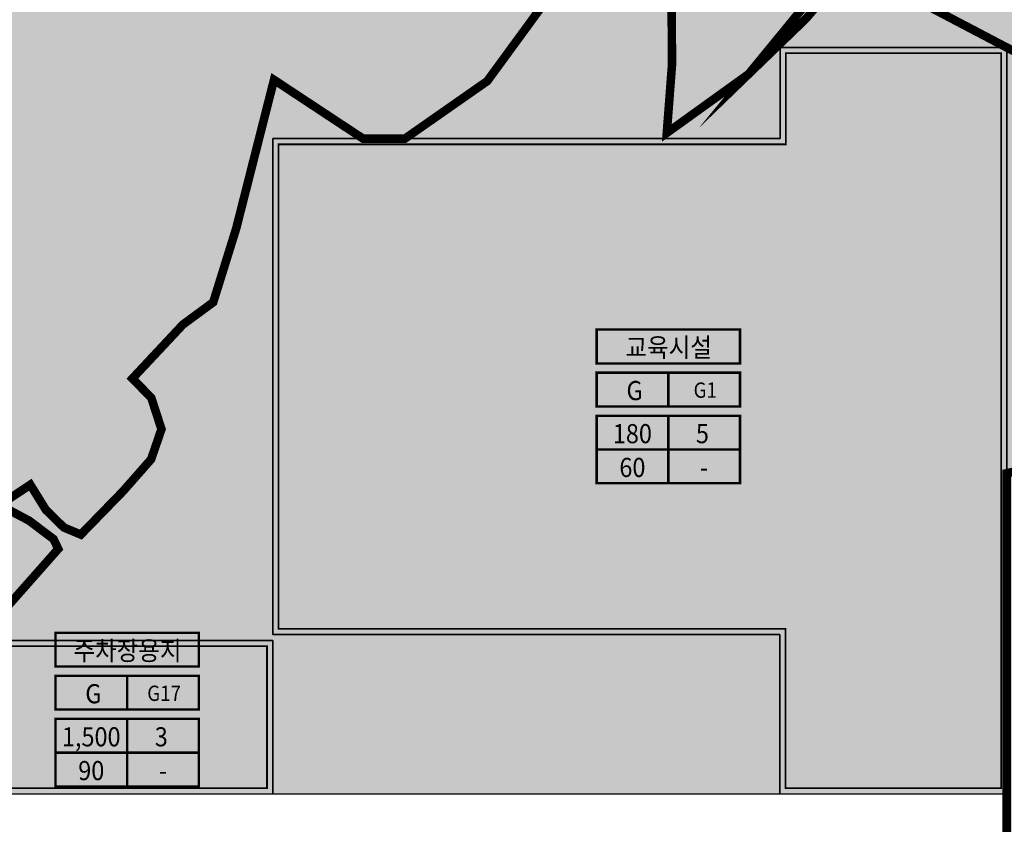
# Model space of a CAD drawing. Units: metres. Extents: x 171066 to 174959, y 383823 to 387885.
# Drawn here: x 172578 to 172751, y 385033 to 385174 of the extents above; entities that cross this region are included whole.
import ezdxf
from ezdxf.enums import TextEntityAlignment as Align

# ---------------------------------------------------------------- set-up
doc = ezdxf.new("R2010")
doc.units = ezdxf.units.M
doc.header["$MEASUREMENT"] = 0
for name, pattern in [('$AUDIT_BAD_LTYPE8', [0]), ('$AUDIT_BAD_LTYPE9', [0]), ('CONTIN', [0]), ('HIDDEN', [0.375, 0.25, -0.125]), ('HIDDEN2', [0.1875, 0.125, -0.0625])]:
    doc.linetypes.add(name, pattern=pattern)
for name, color, linetype in [('건축한계선', 5, 'CONTINUOUS'), ('도장-종교시설', 7, 'CONTINUOUS'), ('도장-주차장용지(주)', 7, 'CONTINUOUS'), ('토지이용계획선', 5, 'CONTINUOUS'), ('해치-공원', 84, 'CONTIN'), ('해치-주차장', 9, 'CONTIN'), ('해치-학교', 4, 'CONTIN')]:
    doc.layers.add(name, color=color, linetype=linetype)
doc.layers.add('제2산단(변경)', color=1, linetype='CONTINUOUS', lineweight=0)
doc.styles.add('돋움', font='HYWULM.TTF', dxfattribs={"width": 0.9})

msp = doc.modelspace()

# ---------------------------------------------------------------- hatches: boundary and pattern name
at = {"layer": '해치-공원', "linetype": '$AUDIT_BAD_LTYPE9'}
msp.add_hatch(color=82, dxfattribs=at).paths.add_polyline_path([(172352.9375252434, 385193.7557495556), (172422.932172436, 385167.8927689776), (172401.5749376035, 385110.0923111916), (172390.0373583959, 385114.3554398581), (172389.2797043246, 385112.3049519316, -0.2969452724849766), (172363.8813380066, 385093.4123994134), (172249.4924123604, 385086.2825883139, 0.3626287483809889), (172235.5281376683, 385073.063), (172239.426, 385073.063), (172239.423, 385070.0060000201), (172239.426, 385038.063), (172570.426, 385038.0629999999), (172570.426, 385065.059503319), (172622.396, 385065.0590000001), (172622.396, 385038.063), (172711.544, 385038.0629999999), (172711.544, 385066.0890000002), (172622.396, 385066.0890000001), (172622.396, 385153.27), (172711.576, 385153.2700000001), (172711.5760176539, 385169.2964141591), (172751.4260176546, 385169.2964141591), (172751.426, 385149.8768031953), (172751.426, 385132.051), (172751.426, 385109.982), (172751.426, 385094.444), (172751.426, 385038.063), (172751.426, 385038.0627083973), (172751.426, 384992.9271191009), (172815.4115881736, 384992.9271191008), (172815.4115881737, 384907.0627083972), (172936.4255881736, 384907.0627083969), (172936.4255881736, 385358.7925999094), (172936.4255881736, 385366.6925999117), (172930.4255881827, 385368.7925999122), (172168.2715788218, 385368.7925999099), (172168.2715788223, 385206.5010118441), (172167.78, 385206.54), (172167.653, 385203.0009999996), (172168.0091322859, 385201.7908281956), (171990.8580000001, 385201.7908281957), (171990.858, 385073.063), (172007.426, 385073.063), (172013.319, 385073.063), (172029.426, 385073.063), (172050.754, 385073.063), (172066.1755043592, 385073.062708394), (172066.1755043592, 385083.0897083939), (172082.6755043592, 385083.0897083939), (172082.6755043592, 385073.0627083941), (172090.956, 385073.063), (172099.22, 385073.063), (172116.139, 385073.063), (172122.442, 385073.063), (172133.567, 385073.063), (172214.9938503943, 385073.063), (172230.2100842343, 385087.3434249914, -0.1746009637950466), (172245.7630846016, 385094.0656657966), (172363.3836673296, 385101.3969046515, 0.2969452724850213), (172381.7755877668, 385115.077718544), (172382.5332418383, 385117.1282064706), (172331.5802904108, 385135.9552917692)])
at = {"layer": '해치-주차장', "linetype": '$AUDIT_BAD_LTYPE9'}
msp.add_hatch(color=253, dxfattribs=at).paths.add_polyline_path([(172622.396, 385065.059), (172570.426, 385065.059503319), (172570.426, 385038.063), (172622.396, 385038.063)])
at = {"layer": '해치-학교', "linetype": '$AUDIT_BAD_LTYPE9'}
msp.add_hatch(color=256, dxfattribs=at).paths.add_polyline_path([(172751.426, 385132.051), (172751.426, 385149.8768031953), (172751.4260176546, 385169.2964141592), (172711.5760176539, 385169.2964141591), (172711.576, 385153.2700000001), (172622.396, 385153.27), (172622.396, 385066.0890000001), (172711.544, 385066.0890000001), (172711.544, 385038.063), (172751.426, 385038.063), (172751.426, 385094.444), (172751.426, 385109.982)])

# ---------------------------------------------------------------- linework, layer by layer
at = {"layer": '건축한계선', "color": 0, "linetype": 'HIDDEN', "ltscale": 30, "const_width": 0.3}
for points in [[(172750.426, 385132.051), (172750.426, 385149.8768031953), (172750.4260167455, 385168.2964141592), (172712.5760165524, 385168.2964141591), (172712.5759988985, 385152.2700000001), (172623.396, 385152.27), (172623.396, 385067.0890000001), (172712.544, 385067.0890000001), (172712.544, 385039.063), (172750.426, 385039.063), (172750.426, 385094.444), (172750.426, 385109.982)], [(172571.4255448796, 385064.0590406755), (172621.3955881737, 385064.0590406755), (172621.3955881737, 385039.0627083973), (172571.4255448796, 385039.0627083973)]]:
    msp.add_lwpolyline(points, close=True, dxfattribs=at)
at = {"layer": '도장-종교시설', "color": 0, "const_width": 0.4199999999999999}
for points in [[(172679.3420172014, 385113.7605129817), (172679.3420172014, 385119.7020829432), (172704.5420172015, 385119.7020829432), (172704.5420172015, 385113.7605129817)], [(172679.3420172014, 385106.1880467068), (172679.3420172014, 385112.1296166682), (172704.5420172015, 385112.1296166682), (172704.5420172015, 385106.1880467068)], [(172679.3420172014, 385092.6740104703), (172679.3420172014, 385104.5571503933), (172704.5420172015, 385104.5571503933), (172704.5420172015, 385092.6740104703)]]:
    msp.add_lwpolyline(points, close=True, dxfattribs=at)
for points in [[(172691.9420172015, 385106.1880467068), (172691.9420172015, 385112.1296166682)], [(172691.9420172015, 385092.6740104703), (172691.9420172015, 385104.5571503933)], [(172679.3420172014, 385098.6155804318), (172704.5420172015, 385098.6155804318)]]:
    msp.add_lwpolyline(points, dxfattribs=at)
at = {"layer": '도장-주차장용지(주)', "color": 0, "lineweight": 0, "const_width": 0.4199999999999999}
for points in [[(172584.2211675811, 385060.4561385392), (172584.2211675811, 385066.3977085007), (172609.4211675811, 385066.3977085007), (172609.4211675811, 385060.4561385392)], [(172584.2211675811, 385052.8836722642), (172584.2211675811, 385058.8252422257), (172609.4211675811, 385058.8252422257), (172609.4211675811, 385052.8836722642)], [(172584.2211675811, 385039.3696360278), (172584.2211675811, 385051.2527759507), (172609.4211675811, 385051.2527759507), (172609.4211675811, 385039.3696360278)]]:
    msp.add_lwpolyline(points, close=True, dxfattribs=at)
for points in [[(172596.8211675811, 385052.8836722642), (172596.8211675811, 385058.8252422257)], [(172596.8211675811, 385039.3696360278), (172596.8211675811, 385051.2527759507)], [(172584.2211675811, 385045.3112059893), (172609.4211675811, 385045.3112059893)]]:
    msp.add_lwpolyline(points, dxfattribs=at)
at = {"layer": '제2산단(변경)', "color": 5, "linetype": 'HIDDEN2', "lineweight": -3, "ltscale": 200, "const_width": 1.5, "flags": 128}
msp.add_lwpolyline([(172753.926, 384843.6269999999), (172753.926, 384843.6269999999), (172753.926, 384428.08), (172648.2400000017, 384428.08), (172648.24, 384428.08), (172648.23, 384428.033), (172643.884, 384400), (172642.434, 384389.884), (172642.047, 384385.827), (172640.645, 384369.538), (172638.955, 384360.898), (172638.955, 384360.898), (172634.273, 384362.374), (172633.125, 384360.792), (172632.35, 384307.152), (172632.168, 384307.045), (172630.457, 384294.7439999999), (172629.765, 384281.349), (172626.209, 384270.181), (172620.171, 384263.6629999999), (172612.015, 384261.407), (172590.093, 384255.378), (172553.978, 384247.285), (172531.721, 384241.075), (172530.624, 384240.8050000001), (172512.782, 384236.423), (172467.686, 384209.096), (172460.454, 384205.259), (172449.87, 384195.326), (172446.189, 384186.856), (172442.67, 384155.078), (172442.909, 384145.704), (172445.403, 384098.142), (172445.525, 384094.116), (172445.969, 384080.5550000001), (172445.412, 384066.4), (172445.49, 384059.428), (172442.542, 384047.546), (172440.066, 384042.814), (172439.872, 384042.442), (172433.968, 384034.654), (172429.88, 384029.262), (172428.55, 384027.452), (172419.791, 384025.254), (172419.406, 384026.347), (172416.138, 384032.146), (172404.653, 384040.008), (172401.336, 384042.337), (172392.991, 384048.271), (172388.116, 384051.56), (172383.386, 384055.054), (172375.522, 384061.325), (172370.797, 384065.175), (172370.196, 384065.621), (172363.105, 384070.884), (172352.774, 384077.856), (172348.177, 384079.289), (172337.86, 384079.228), (172331.904, 384083.299), (172326.848, 384086.738), (172317.893, 384086.978), (172307.363, 384091.44), (172289.999, 384094.596), (172281.179, 384090.943), (172278.596, 384089.873), (172273.968, 384087.956), (172258.688, 384075.454), (172248.682, 384071.802), (172245.605, 384074.933), (172236.542, 384084.158), (172228.16, 384093.614), (172223.276, 384099.125), (172215.053, 384108.079), (172210.384, 384113.163), (172193.622, 384121.057), (172177.079, 384128.072), (172173.111, 384129.755), (172172.72, 384129.921), (172157.286, 384141.51), (172153.635, 384145.693), (172144.001, 384156.75), (172131.618, 384171.083), (172130.925, 384171.884), (172124.754, 384178.214), (172121.636, 384181.411), (172118.011, 384185.129), (172117.059, 384186.106), (172105.252, 384198.544), (172103.52, 384200.369), (172098.052, 384205.945), (172089.576, 384214.59), (172082.666, 384221.62), (172079.79, 384224.547), (172075.418, 384228.994), (172061.875, 384243.884), (172047.858, 384258.165), (172034.542, 384273.091), (172030.435, 384277.341), (172020.64, 384287.477), (172020.528, 384287.598), (172007.148, 384302.242), (172005.384, 384304.474), (171996.033, 384316.301), (171994.553, 384318.172), (171992.686, 384320.498), (171991.784, 384321.907), (171992.81, 384326.003), (171993.958, 384330.589), (171975.175, 384357.138), (171962.37, 384377.489), (171947.358, 384390.982), (171947.358, 384392.744), (171947.358, 384404.249), (171947.358, 384429.329), (171947.358, 384446.071), (171947.358, 384482.186), (171947.358, 384494.016), (171947.358, 384507.785), (171947.358, 384552.478), (171947.358, 384573.991), (171947.358, 384580.593), (171947.358, 384600.915), (171947.358, 384609.08), (171947.358, 384632.251), (171947.358, 384693.518), (171947.358, 384707.516), (171947.358, 384713.902), (171947.358, 384717.929), (171947.358, 384742.626), (171947.358, 384791.555), (171947.358, 384817.465), (171947.358, 384822.298), (171947.358, 384826.725), (171947.358, 384935.021), (171947.358, 384952.678), (171947.358, 384959.92), (171947.358, 384983.871), (171947.358, 385032.771), (171947.358, 385051.864), (171947.358, 385073.063), (171947.3577043588, 385172.1448930706), (171947.3577043587, 385369.7925987014), (171875.6894143178, 385869.0683409584), (171838.664986789, 386207.7212889279), (171837.6201253821, 386214.7276637665), (171837.3259851183, 386216.6851668908), (171837.0297232812, 386218.6411849014), (171836.7312178585, 386220.595696414), (171836.4303471302, 386222.5486796207), (171836.1269896728, 386224.5001122645), (171835.8210243649, 386226.4499716192), (171835.5123303916, 386228.3982344654), (171835.2007872499, 386230.3448770679), (171834.8862747538, 386232.2898751546), (171834.56867304, 386234.2332038933), (171834.2478625734, 386236.1748378696), (171833.9237241531, 386238.1147510657), (171833.5961389181, 386240.0529168378), (171833.2649883539, 386241.9893078941), (171832.9301542987, 386243.9238962737), (171832.59151895, 386245.856653325), (171832.2489648715, 386247.7875496838), (171831.900916391, 386249.7246733934), (171831.8343175078, 386250.0925008428), (171831.5519098912, 386251.6422024065), (171831.1963691751, 386253.5708203429), (171830.8368179225, 386255.4966340231), (171830.472890753, 386257.4216255686), (171830.1045895465, 386259.3457850361), (171829.7319162052, 386261.2691024864), (171829.354872654, 386263.1915679856), (171828.9734608408, 386265.1131716031), (171828.5876827353, 386267.0339034136), (171828.1975403304, 386268.9537534959), (171827.8030356411, 386270.8727119333), (171827.4041707054, 386272.790768814), (171827.2729983986, 386273.4144344049), (171830.2045023641, 386274.0533235705), (171829.9095207111, 386275.4526591817), (171829.4996457273, 386277.3753654259), (171829.3147124271, 386278.2333126055), (171868.3017214992, 386282.1613062443), (171868.2846325459, 386282.3261418355), (171868.1976527036, 386283.2561260752), (171868.1272887298, 386284.1690247022), (171868.0731614972, 386285.0775743054), (171868.0360822231, 386285.9815286475), (171868.0168410549, 386286.880591119), (171868.0162051459, 386287.7744129182), (171868.034916483, 386288.6625913912), (171868.0736894629, 386289.544668546), (171868.1332082137, 386290.4201297637), (171868.2141236623, 386291.2884027198), (171868.319058527, 386292.1656446469), (171868.3807251726, 386292.6047946718, -0.2670746157351205), (171887.5550973123, 386316.8517434515), (171888.1424721887, 386317.078704508), (171888.8579163643, 386317.3382006133), (171889.5753928138, 386317.5803594287), (171890.3058065206, 386317.8093610363), (171891.0487591802, 386318.025312754), (171891.8038693461, 386318.2283536831), (171892.5707731083, 386318.4186536729), (171893.3491246493, 386318.5964123087), (171894.13859668, 386318.761857926), (171894.9388807665, 386318.9152466583), (171895.749687546, 386319.0568615216), (171896.5707468334, 386319.1870115406), (171897.4018076259, 386319.306030918), (171898.242638009, 386319.4142782505), (171899.0930249671, 386319.512135796), (171899.9527740978, 386319.6000087883), (171900.821709238, 386319.6783248069), (171901.6996720021, 386319.7475331964), (171902.586521234, 386319.8081045395), (171903.4821323793, 386319.8605301835), (171904.3863967759, 386319.9053218167), (171905.2992208668, 386319.9430110962), (171906.2205253336, 386319.9741493243), (171907.1502441589, 386319.9993071711), (171908.0883236143, 386320.0190744432), (171909.0347211739, 386320.0340598925), (171909.9894043594, 386320.0448910642), (171910.9523495109, 386320.0522141801), (171911.9235404913, 386320.0566940518), (171912.9029715509, 386320.0590140328), (171913.8902591839, 386320.0598772897), (171914.886510652, 386320.0600000857), (171915.9655502943, 386320.0600000001), (171917.965550511, 386320.0600000001), (171919.965550511, 386320.0600000001), (171921.9655505111, 386320.0600000001), (171923.9655505111, 386320.0600000001), (171925.965550511, 386320.0600000001), (171927.9655505111, 386320.0600000001), (171929.965550511, 386320.0600000001), (171931.965550511, 386320.0600000001), (171933.965550511, 386320.0600000001), (171935.965550511, 386320.0600000001), (171937.9655505111, 386320.0600000001), (171939.965550511, 386320.0600000001), (171941.9655505111, 386320.0600000001), (171943.9655505111, 386320.0600000001), (171945.965550511, 386320.0600000001), (171947.965550511, 386320.0600000001), (171949.965550511, 386320.0600000001), (171951.965550511, 386320.0600000001), (171953.965550511, 386320.0600000001), (171955.9655505111, 386320.0600000001), (171957.9655505111, 386320.0600000001), (171959.9655505111, 386320.0600000001), (171961.965550511, 386320.0600000001), (171963.965550511, 386320.0600000001), (171965.965550511, 386320.0600000001), (171967.965550511, 386320.0600000001), (171969.9655505111, 386320.0600000001), (171971.9655505111, 386320.0600000001), (171973.9655505111, 386320.0600000001), (171975.965550511, 386320.0600000001), (172003.2541506227, 386320.0600000001), (172033.6367406381, 386323.579091757), (172108.5483188523, 386326.9586514537), (172157.9655505111, 386329.7022997333), (172158.1042438944, 386329.71), (172177.9655547894, 386329.71), (172677.965550511, 386329.71), (172802.3141111715, 386329.71), (172977.9848153133, 386329.7099999999), (173057.8677696221, 386330.3254605238), (173117.7864577428, 386327.9851668727), (173182.8125392905, 386327.2386131411), (173223.0890475098, 386328.7814949636), (173299.3555093637, 386332.4416983788), (173365.5505732819, 386336.4041491924), (173421.6783606089, 386340.3369980304), (173459.7458717499, 386343.3042159068), (173473.7678862398, 386344.4583363076), (173489.787234091, 386345.8171739967), (173509.803907084, 386347.5755760688), (173528.867914972, 386349.3075972929), (173558.9971238822, 386352.1829168588), (173625.7802115757, 386359.089543605), (173661.7309030149, 386363.1191803804), (173685.6829784747, 386365.925261885), (173703.6390374893, 386368.0926126958), (173717.6002543531, 386369.815555825), (173729.563669428, 386371.3182857239), (173739.5319552878, 386372.5889595533), (173747.5037232025, 386373.617303714), (173757.4702016669, 386374.9181500362), (173785.3527340206, 386378.6472843934), (173816.964433257, 386383.0352746917), (173878.9828654524, 386394.8299606961), (173925.3159999966, 386404.907013991), (173925.317, 386400.797), (173925.317, 386399.574), (173925.319, 386385.164), (173925.32, 386381.883), (173925.323, 386357.108), (173925.327, 386331.225), (173925.328, 386327.348), (173925.328, 386324.118), (173925.329, 386316.322), (173925.353, 386154.0429999999), (173925.355, 386139.905), (173925.358, 386121.853), (173925.379, 385974.774), (173925.3909999494, 385894.068340643), (173925.3947932079, 385894.0683412071), (174400.0173705245, 385894.0683412071), (174424.0577864906, 385918.1087571731), (174424.0577864906, 386082.1600292608), (174474.0577864906, 386082.1600292608), (174474.0577864906, 386192.2882369868), (174479.7343228961, 386192.2882369868), (174479.7343228961, 386192.2882369867), (174480.3930111496, 386190.7479152323), (174481.7089786798, 386190.2271928202), (174495.2938284913, 386190.1611144419), (174513.5896600714, 386190.0733902068), (174519.5617817834, 386203.025161439), (174525.221598885, 386211.7174461174), (174529.3338599943, 386217.1997892725), (174535.1799112024, 386218.8543002091), (174550.8867176094, 386219.8152742067), (174556.8143995739, 386220.8160062658), (174576.5150200075, 386224.2636309362), (174693.9570000089, 386243.7129922803), (174794.2993436579, 386034.6833698581), (174501.534369858, 386034.683369858), (174474.058, 386007.2070000002), (174474.058, 385844.0683412105), (173516.6802437447, 385844.0683412107), (173516.6802437447, 385850.5683412105), (173456.3457199658, 385850.5683412107), (173417.680243746, 385850.5683412107), (173402.6802437444, 385854.0683412257), (173388.3726318998, 385854.0683412253), (173379.1802437449, 385844.8759530702), (173364.1802437451, 385844.8759530859), (173354.9878555893, 385854.0683412413), (173239.265970513, 385854.0679999999), (173239.266, 385844.0683559007), (171958.2704099193, 385844.0683411565), (171943.4617225984, 385827.0438308354), (171987.8919471691, 385509.441), (171987.892, 385509.441), (171990.574, 385490.269), (171991.4, 385483.206), (171992.536, 385473.509), (171992.988, 385469.642), (171993.784, 385462.847), (171995.194, 385450.794), (171998.586, 385421.8149999999), (172000.185, 385420.356), (172015.67, 385406.223), (172015.67, 385370.955), (172015.67, 385368.7925999095), (172168.2715788477, 385368.7925999094), (172168.2715788487, 385206.5010118436), (172167.7800000266, 385206.5399999995), (172167.6530000237, 385203.0009999196), (172168.009, 385201.791), (172167.6095781559, 385201.791), (172167.6095719906, 385201.7908281946), (171990.8324718907, 385201.7908281948), (171990.852805084, 385083.6550864534), (171994.4210013331, 385087.8049998069), (171995.8970013273, 385086.1539998132), (172000.1230013297, 385090.3289998176), (172010.5450013274, 385100.9759998133), (172023.2470013269, 385092.3259998132), (172036.2480013273, 385087.9509998134), (172083.3200013294, 385086.4599998132), (172100.0160013274, 385087.6129998133), (172108.724001328, 385087.1259998133), (172113.7447305456, 385084.9206795091), (172122.5050013275, 385092.1279998133), (172125.3060013271, 385088.8409998135), (172127.0980013275, 385084.4259998134), (172130.3600013274, 385087.1489998133), (172131.7000013276, 385095.0339998135), (172134.0570013275, 385099.8099998133), (172139.0080013271, 385104.2919998129), (172144.5730013269, 385106.5209998133), (172148.8250013274, 385107.2509998132), (172151.4490013272, 385112.3739998126), (172152.6390013275, 385116.0719998133), (172155.4070013274, 385124.6729998132), (172152.6220013274, 385135.0399998132), (172157.5740013275, 385140.7859998133), (172159.7220013273, 385145.7519998131), (172157.8220013273, 385153.1679998132), (172155.3210013274, 385158.4079998133), (172156.8110013274, 385160.6569998133), (172157.1460013275, 385165.3779998133), (172180.5670014277, 385154.4249997999), (172185.7697851229, 385152.0003238482), (172222.2260660967, 385135.0142752994), (172248.3450419006, 385122.8381047192), (172261.382963869, 385116.7619846862), (172300.3050013274, 385141.8639998132), (172321.8429133629, 385155.7549430804), (172295.7770370197, 385167.3591034421), (172317.7990013275, 385224.2529998135), (172353.3710013269, 385210.4429998132), (172431.3950013276, 385205.0189998134), (172493.0920013275, 385201.9399998132), (172469.9230029389, 385170.1950020212), (172424.8040000266, 385147.0179999947), (172429.3230000266, 385113.7189999949), (172490.4829987194, 385139.1150037554), (172513.647, 385068.0699999999), (172523.603072803, 385038.0627083968), (172527.8772082218, 385038.0627083966), (172530.567001301, 385048.3949998142), (172540.941001301, 385059.0469998139), (172551.3150003092, 385069.6989987954), (172553.313, 385061.9159999997), (172562.4239999999, 385051.9750000002), (172563.499, 385058.0180000001), (172571.182000001, 385065.8280000007), (172584.7, 385081.132), (172583.8719999999, 385082.8669999998), (172579.6070000016, 385086.0839999989), (172574.4329999999, 385088.852), (172579.7929999999, 385092.4229999998), (172582.5379999998, 385087.9930000002), (172585.6979999999, 385084.8989999997), (172588.6690000001, 385083.655), (172596.0849999996, 385091.2730000002), (172601.028, 385096.894), (172602.847, 385102.1910000001), (172601.061, 385107.6939999998), (172597.7430005484, 385111.0990005861), (172606.6260000003, 385120.5920000001), (172611.941, 385124.5030000001), (172615.9760073329, 385137.4530235342), (172622.627, 385163.608), (172638.2849905283, 385153.2702948485), (172645.6374513361, 385153.2702948488), (172660.11, 385163.3860000001), (172680.141, 385190.767), (172693.131, 385196.848), (172692.481, 385181.667), (172692.597, 385166.3689999999), (172691.6740000001, 385154.2760000014), (172691.6740000265, 385154.2759999995), (172706.0600012226, 385164.6279997381), (172716.1280013006, 385174.358999814), (172721.008001302, 385180.0959998152), (172727.1010013264, 385179.6749998136), (172732.8910013275, 385179.0279998133), (172768.5570013268, 385160.3019998133), (172772.2150013275, 385157.6249998133), (172761.4380013276, 385110.0229998134), (172759.0180013273, 385105.5219998131), (172755.6590013274, 385102.6729998133), (172757.0610012387, 385095.6470002583), (172751.426, 385094.4435350006), (172751.426, 385037.971), (172751.426, 385034.841), (172751.426, 384983.995), (172751.426, 384965.596), (172751.426, 384947.105), (172751.426, 384945.721), (172751.426, 384940.512), (172751.426, 384910.601), (172751.426, 384883.969), (172751.426, 384867.063), (172753.926, 384867.063), (172753.926, 384859.2546250001), (172753.926, 384851.563), (172753.926, 384851.344)], format="xyb", close=True, dxfattribs=at)
for points in [[(174842.9679999939, 385785.3679923011), (174836.986999983, 385827.3999924957), (174828.1130000075, 385891.2429922903), (174815.224000009, 385987.0309922803), (174812.5170000088, 385996.7329922807), (174794.2993436579, 386034.6833698581), (174501.534369858, 386034.683369858), (174474.058, 386007.2070000002), (174474.058, 385844.0683412104), (174152.9534314236, 385844.0683412106), (174152.9534314236, 385358.7925999094), (173462.845719966, 385358.7925999093), (173456.3457199655, 385365.2925999097), (173417.6802437448, 385365.2925999096), (173402.6802437441, 385368.7925999094), (173285.379482254, 385368.7925999095), (173285.379482254, 385358.7925999094), (172936.4255881736, 385358.7925999094), (172936.4255881736, 385366.6925999117), (172930.4255881824, 385368.7925999123), (172740.401974993, 385368.7925999116), (172665.6362424018, 385368.7925999109), (172667.0000000001, 385349.1910000057), (172668.2265122675, 385333.8276818055), (172672.8030000005, 385330.985), (172678.0470000003, 385329.7389999999), (172682.083000001, 385329.9940000001), (172685.9709999997, 385331.1049999999), (172687.8969999991, 385332.0399999994), (172700.137, 385340.4319999999), (172709.153, 385344.6710000001), (172724.7549999997, 385358.27), (172739.5589999999, 385367.0799999998), (172728.260607635, 385344.1262344623), (172707.5542506881, 385302.0595093064), (172725.065, 385294.675), (172743.4872154861, 385286.906216239), (172750.474, 385283.959), (172745.7209999993, 385279.56), (172727.787, 385260.892), (172728.134, 385255.8610000001), (172721.6499999998, 385244.4649999996), (172715.9830000001, 385237.4840000002), (172724.9389999999, 385221.945), (172738.9660000001, 385219.7550000001), (172735.2618076683, 385214.832797488), (172739.8098963184, 385210.7355494241), (172720.7100000253, 385189.5690000281), (172722.034459705, 385184.1099759678), (172722.034459705, 385184.1099759678), (172720.7660000001, 385182.563), (172706.0600060552, 385164.628004409), (172716.1280013006, 385174.358999814), (172721.008001302, 385180.0959998152), (172727.1010013264, 385179.6749998136), (172732.8910013275, 385179.0279998133), (172768.5570013268, 385160.3019998133), (172772.2150013275, 385157.6249998133), (172761.4380013276, 385110.0229998134), (172759.0180013273, 385105.5219998131), (172755.6590013274, 385102.6729998133), (172757.0610012387, 385095.6470002583), (172751.426, 385094.4435350006), (172751.426, 384867.063), (172753.926, 384867.063), (172753.926, 384843.627), (172780.5473045438, 384867.0627083969), (172936.4255882001, 384867.0627083969), (173091.403586659, 384867.0627083975), (173104.5707886163, 384852.130159896), (173104.4930784439, 384832.8347537712), (173103.9457995782, 384825.3963218707), (173103.3975539044, 384820.9833029942), (173115.3341935631, 384819.5003700553), (173119.4604469443, 384823.1426082731), (173129.3856572098, 384831.9035778043), (173146.3973230457, 384842.4798360221), (173162.4881202968, 384853.5405060239), (173179.1107543973, 384862.1235226813), (173197.5785062965, 384865.9984357518), (173217.2950236559, 384862.200350232), (173237.2950236558, 384858.3291294187), (173257.295023655, 384857.8328531947), (173277.2950236583, 384855.130151975), (173297.295023656, 384853.2485723654), (173317.2950236558, 384855.8719571411), (173337.295023656, 384864.1065510354), (173357.2950236559, 384863.8411449296), (173377.2950236559, 384863.5757388237), (173397.2950236555, 384863.3103327179), (173417.2950236558, 384865.9340458476), (173437.295023655, 384864.3458960892), (173457.2950236523, 384860.2948937293), (173477.2950236563, 384856.4210487206), (173497.2950236051, 384856.8682998452), (173517.2950236559, 384857.3742083006), (173537.2950236546, 384857.8729583005), (173557.2950236545, 384859.3717083006), (173577.2950236559, 384859.8704583006), (173597.2950236559, 384860.3692083006), (173617.2950236554, 384860.8565364255), (173637.2950236561, 384865.8848859074), (173657.2950236583, 384861.6809457238), (173677.295023656, 384858.6526307242), (173697.2950236559, 384862.1104011069), (173717.6227982541, 384865.623662102), (173737.2950236556, 384860.0481108713), (173757.2950236558, 384859.9730339025), (173777.2950236565, 384863.1880616223), (173797.2950236512, 384862.3315364281), (173817.2950236563, 384860.9069372131), (173837.2950236557, 384860.3188188807), (173857.2950236649, 384863.2227107732), (173880.1567124506, 384866.3976750068), (173897.2950236555, 384864.9069901017), (173917.2950236559, 384864.9673884014), (173937.2950236559, 384865.0127284518), (173957.2950236559, 384865.0580685021), (173977.2950236559, 384865.1034085525), (173997.2950236559, 384865.1487486029), (174017.2950236559, 384865.1940886533), (174037.2950236046, 384865.2394287037), (174057.2950236546, 384865.2507185809), (174076.0215393902, 384866.3361855567), (174097.2950236549, 384865.1328456177), (174117.2950236571, 384863.5762156898), (174137.2950236356, 384865.0097132268), (174157.295023656, 384866.2595706369), (174177.2950236555, 384860.2131449814), (174197.2950236523, 384860.7709653728), (174217.2950236552, 384861.0730729043), (174237.2950236545, 384861.9637083976), (174257.2950236611, 384864.1043441594), (174277.2950236552, 384866.0483878853), (174297.2950236565, 384865.671414325), (174315.6696302376, 384862.0398402881), (174332.1033981361, 384854.0017187181), (174349.4743703499, 384846.3577511939), (174366.3178734568, 384835.5273571257), (174377.1728271962, 384828.4945268754), (174382.138855171, 384835.4297351893), (174371.5006274412, 384842.7652298299), (174355.6154563577, 384854.9339636006), (174338.0646269313, 384865.9971611964), (174334.3736577775, 384867.0627083976), (174743.9735324263, 384867.0627083977), (174757.8613264214, 384867.0627083977), (174842.7205508533, 384867.0627083977), (174846.9688388406, 384871.5277083975), (174878.5403264225, 384904.7097084087), (174956.87997646, 384992.0769778307), (174950.3030000089, 385002.69599228), (174952.1490000089, 385008.7309922804)], [(172678.0470000003, 385329.7389999999), (172672.8030000005, 385330.985), (172668.2265122675, 385333.8276818054), (172667.0000000002, 385349.1910000049), (172665.6362424019, 385368.792599911), (172740.401974993, 385368.7925999116), (172930.4255881824, 385368.7925999123), (172936.4255881736, 385366.6925999117), (172936.4255881736, 385358.7925999094), (173285.379482254, 385358.7925999094), (173285.379482254, 385368.7925999094), (173402.6802437442, 385368.7925999094), (173417.6802437449, 385365.2925999096), (173456.3457199656, 385365.2925999097), (173462.845719966, 385358.7925999094), (174152.9534314235, 385358.7925999094), (174152.9534314236, 385844.0683412105), (173516.6802437447, 385844.0683412107), (173516.6802437447, 385850.5683412105), (173456.3457199658, 385850.5683412107), (173417.680243746, 385850.5683412107), (173402.680243744, 385854.0683412257), (173388.3726318998, 385854.0683412252), (173379.1802437448, 385844.8759530702), (173364.1802437451, 385844.8759530859), (173354.9878555894, 385854.0683412412), (173239.265970513, 385854.0679999999), (173239.266, 385844.0683559008), (171958.2704099193, 385844.0683411565), (171943.4617225984, 385827.0438308354), (171987.8919471691, 385509.441), (171987.892, 385509.441), (171990.5740000001, 385490.2689999996), (171991.4, 385483.206), (171992.536, 385473.509), (171992.988, 385469.642), (171993.784, 385462.847), (171995.194, 385450.794), (171998.586, 385421.8149999999), (172000.185, 385420.356), (172015.67, 385406.223), (172015.67, 385370.955), (172015.67, 385368.7925999095), (172168.2715788477, 385368.7925999094), (172168.2715788487, 385206.5010118437), (172167.7800000266, 385206.5399999995), (172167.6530000236, 385203.0009999195), (172168.0090505477, 385201.7908281947), (171990.8324718908, 385201.7908281949), (171990.852805084, 385083.6550864534), (171994.421001333, 385087.8049998069), (171995.8970013273, 385086.1539998133), (172000.1230013288, 385090.3289998157), (172010.5450013274, 385100.9759998133), (172023.2470013269, 385092.3259998132), (172036.2480013274, 385087.9509998134), (172083.3200013297, 385086.4599998132), (172100.0160013275, 385087.6129998133), (172108.7240013281, 385087.1259998134), (172113.7447305456, 385084.9206795091), (172122.5050013275, 385092.1279998133), (172125.3060013271, 385088.8409998137), (172127.0980013275, 385084.4259998134), (172130.3600013274, 385087.1489998133), (172131.7000013276, 385095.0339998135), (172134.0570013275, 385099.8099998133), (172139.0080013272, 385104.2919998129), (172144.5730013268, 385106.5209998134), (172148.8250013274, 385107.2509998133), (172151.4490013272, 385112.3739998126), (172152.6390013275, 385116.0719998133), (172155.4070013274, 385124.6729998132), (172152.6220013274, 385135.0399998132), (172157.5740013275, 385140.7859998133), (172159.7220013274, 385145.7519998131), (172157.8220013273, 385153.1679998132), (172155.3210013274, 385158.4079998133), (172156.8110013274, 385160.6569998133), (172157.1460013275, 385165.3779998133), (172180.5670014019, 385154.4249998064), (172185.7697851229, 385152.0003238482), (172222.2260660967, 385135.0142752994), (172248.3450419006, 385122.8381047192), (172261.382963869, 385116.7619846861), (172300.3050013274, 385141.8639998132), (172321.842913363, 385155.7549430805), (172295.7770370198, 385167.3591034422), (172317.7990013275, 385224.2529998135), (172353.371001327, 385210.4429998132), (172431.3950013287, 385205.0189998135), (172493.0920013274, 385201.9399998132), (172469.9230029388, 385170.195002021), (172424.8040000266, 385147.0179999947), (172429.3230000265, 385113.7189999949), (172490.4829987194, 385139.1150037554), (172513.6470000013, 385068.0699999959), (172523.6030728029, 385038.0627083968), (172527.8772082218, 385038.0627083966), (172530.567001301, 385048.3949998141), (172540.941001301, 385059.0469998139), (172551.3150003092, 385069.6989987954), (172553.313, 385061.9159999996), (172562.424, 385051.9750000002), (172563.499, 385058.018), (172571.1820000005, 385065.828), (172584.7, 385081.132), (172583.872, 385082.8669999997), (172579.6070000021, 385086.0839999987), (172574.4329999999, 385088.852), (172579.7929999999, 385092.4229999998), (172582.5379999997, 385087.993), (172585.698, 385084.8989999997), (172588.6690000001, 385083.655), (172596.0849999995, 385091.2730000005), (172601.028, 385096.894), (172602.847, 385102.191), (172601.061, 385107.6939999998), (172597.7430005484, 385111.0990005862), (172606.6260000002, 385120.5919999999), (172611.941, 385124.5030000001), (172615.976007333, 385137.4530235344), (172622.627, 385163.6079999999), (172638.2849905282, 385153.2702948484), (172645.6374513361, 385153.2702948488), (172660.1100000001, 385163.3860000001), (172680.1410000001, 385190.7670000001), (172693.131, 385196.8479999999), (172692.481, 385181.6669999994), (172692.597, 385166.3689999995), (172691.6739999984, 385154.2759999793), (172706.0600012226, 385164.6279997378), (172706.0600060539, 385164.6280044075), (172722.034459705, 385184.1099759678), (172720.7100000253, 385189.5690000282), (172739.8098963183, 385210.735549424), (172735.2618076684, 385214.8327974881), (172738.9660000001, 385219.7550000002), (172724.939, 385221.945), (172715.9830000001, 385237.4840000002), (172721.6499999999, 385244.4649999997), (172728.134, 385255.8610000001), (172727.787, 385260.8920000001), (172745.7209999995, 385279.5600000006), (172750.474, 385283.9589999999), (172743.4872154861, 385286.906216239), (172725.065, 385294.675), (172707.5542506881, 385302.0595093064), (172728.260607635, 385344.1262344623), (172739.5589999999, 385367.0799999998), (172724.7549999997, 385358.2699999998), (172709.153, 385344.671), (172700.1370000002, 385340.4319999999), (172687.897, 385332.04), (172685.9710000003, 385331.1050000001), (172682.083, 385329.9939999999), (172678.047, 385329.7389999999)]]:
    msp.add_lwpolyline(points, close=True, dxfattribs=at)
at = {"layer": '토지이용계획선', "color": 1, "linetype": '$AUDIT_BAD_LTYPE8'}
msp.add_lwpolyline([(172239.426, 385038.063), (172570.426, 385038.063), (172570.426, 385065.059503319), (172622.396, 385065.059), (172622.396, 385038.063), (172711.544, 385038.063), (172711.544, 385066.089), (172622.396, 385066.089), (172622.396, 385153.27), (172711.576, 385153.27), (172711.576017654, 385169.2964141592), (172751.4260176546, 385169.2964141592), (172751.426, 385149.8768031953), (172751.426, 385132.051), (172751.426, 385109.982), (172751.426, 385094.444), (172751.426, 385038.0627083973), (172751.426, 384992.9271191009), (172815.4115881736, 384992.9271191009), (172815.4115881736, 384907.0627083972), (172936.4255881735, 384907.062708397)], dxfattribs=at)
for points in [[(172751.426, 385132.051), (172751.426, 385149.8768031953), (172751.4260176546, 385169.2964141592), (172711.5760176539, 385169.2964141591), (172711.576, 385153.2700000001), (172622.396, 385153.27), (172622.396, 385066.0890000001), (172711.544, 385066.0890000001), (172711.544, 385038.063), (172751.426, 385038.063), (172751.426, 385094.444), (172751.426, 385109.982)], [(172622.396, 385065.059), (172570.426, 385065.059503319), (172570.426, 385038.063), (172622.396, 385038.063)]]:
    msp.add_lwpolyline(points, close=True, dxfattribs=at)

# ---------------------------------------------------------------- texts
at = {"layer": '도장-종교시설', "color": 0, "style": '돋움', "width": 0.9}
for s, height, p in [('교육시설', 3.359999999999999, (172692.0001277088, 385114.8707390651)), ('G', 3.359999999999999, (172686.0028568402, 385107.2982727901)), ('G1', 2.688, (172698.4336654375, 385107.7145257756)), ('180', 3.359999999999999, (172685.6255298181, 385099.7258065151)), ('5', 3.359999999999999, (172697.9338511658, 385099.7258065151)), ('60', 3.359999999999999, (172685.6255298181, 385093.7842365537)), ('-', 3.359999999999999, (172698.2206119788, 385093.7842365537))]:
    msp.add_text(s, height=height, dxfattribs=at).set_placement(p, align=Align.CENTER)
at = {"layer": '도장-주차장용지(주)', "color": 0, "lineweight": 0, "style": '돋움', "width": 0.9}
for s, height, p in [('주차장용지', 3.359999999999999, (172596.8792780885, 385061.5663646225)), ('G', 3.359999999999999, (172590.8820072199, 385053.9938983475)), ('G17', 2.688, (172603.3128158171, 385054.410151333)), ('1,500', 3.359999999999999, (172590.5046801978, 385046.4214320726)), ('3', 3.359999999999999, (172602.8130015455, 385046.4214320726)), ('90', 3.359999999999999, (172590.5046801978, 385040.4798621112)), ('-', 3.359999999999999, (172603.0997623584, 385040.4798621112))]:
    msp.add_text(s, height=height, dxfattribs=at).set_placement(p, align=Align.CENTER)

doc.saveas('drawing.dxf')
